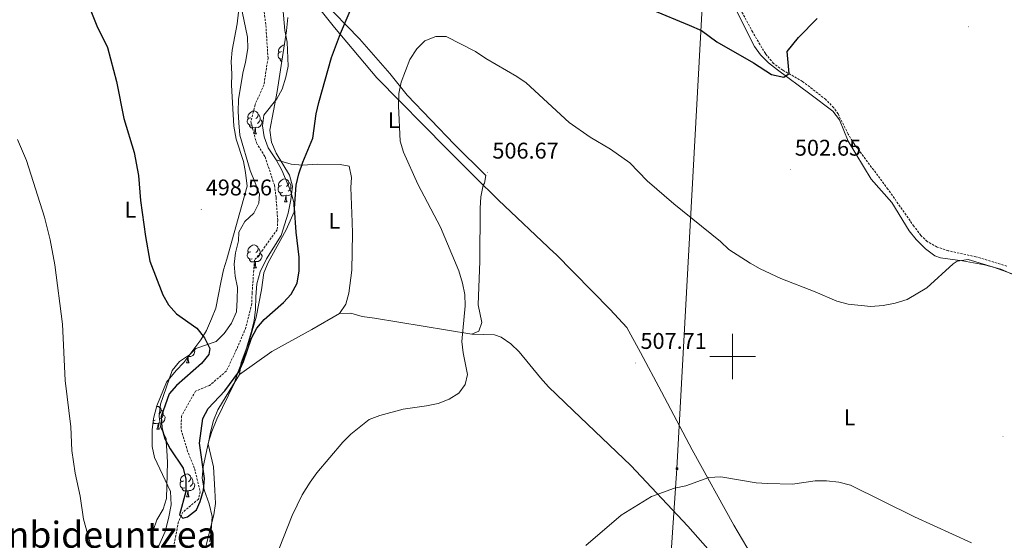
# Model space of a CAD drawing. Units: metres. Extents: x 599673 to 604172, y 4733386 to 4736422.
# Drawn here: x 603186 to 603620, y 4734919 to 4735148 of the extents above; entities that cross this region are included whole.
import ezdxf
from ezdxf.enums import TextEntityAlignment as Align

# ---------------------------------------------------------------- set-up
doc = ezdxf.new("R2010")
doc.units = ezdxf.units.M
doc.header["$MEASUREMENT"] = 0
doc.linetypes.add('TRAZOSX2', pattern=[1.5, 1, -0.5])
for name, color, linetype, lineweight in [('Carátula', 7, 'Continuous', 5), ('Level 1', 19, 'Continuous', 0), ('Level 11', 142, 'TRAZOSX2', 13), ('Level 32', 19, 'Continuous', 0), ('Level 35', 92, 'Continuous', 0), ('Level 36', 19, 'Continuous', 40), ('Level 37', 92, 'Continuous', 0), ('Level 4', 36, 'Continuous', 30), ('Level 41', 19, 'Continuous', 0), ('Level 45', 19, 'Continuous', 0), ('Level 5', 36, 'Continuous', 0), ('Level 63', 7, 'Continuous', 0), ('Level 7', 19, 'Continuous', 0)]:
    doc.layers.add(name, color=color, linetype=linetype, lineweight=lineweight)
doc.styles.add('Arial', font='ARIAL.TTF', dxfattribs={"height": 0.2})

# ---------------------------------------------------------------- blocks, each defined once
blk = doc.blocks.new('5PATER')
at = {"layer": 'Carátula', "linetype": 'Continuous', "lineweight": 5}
h = blk.add_hatch(color=250, dxfattribs=at)
edge = h.paths.add_edge_path()
edge.add_ellipse((0, 0), major_axis=(-1.33, -1.34), ratio=0.999422, start_angle=0, end_angle=360)
blk = doc.blocks.new('5TME')
at = {"layer": 'Carátula', "color": 250, "linetype": 'Continuous', "lineweight": 5}
for p, q in [((3.7, 3.8), (-3.7, -3.8)), ((-3.7, 3.7), (3.8, -3.8))]:
    blk.add_line(p, q, dxfattribs=at)
at = {"layer": 'Carátula', "color": 250, "linetype": 'Continuous', "lineweight": 5, "flags": 128}
blk.add_lwpolyline([(-3.7, -3.8), (3.8, -3.8), (3.8, 3.7), (-3.7, 3.7), (-3.7, -3.8)], dxfattribs=at)

msp = doc.modelspace()

# ---------------------------------------------------------------- linework, layer by layer
at = {"layer": 'Level 1', "color": 19, "linetype": 'Continuous', "lineweight": 0, "ltscale": 0.5}
msp.add_polyline3d([(603169.34, 4735189.36, 504.65), (603196.65, 4735185.44, 501.45), (603221.44, 4735179.93, 497.69), (603260.93, 4735175.67, 497.17), (603283.37, 4735172.71, 496.87), (603302.14, 4735170.24, 496.91), (603305.03, 4735169.86, 497.23), (603324.83, 4735144.91, 499.62), (603343.41, 4735122.72, 503.18), (603374.16, 4735091.67, 505.64), (603386.63, 4735079.23, 505.75), (603396.95, 4735068.95, 505.92), (603421.52, 4735045.76, 506.69), (603422.05, 4735045.26, 506.71), (603446.16, 4735020.79, 507.47), (603453.46, 4735012.83, 507.46), (603459.42, 4735001.78, 507.53), (603468.77, 4734984.46, 508.29), (603482.23, 4734958.97, 509.46), (603500.57, 4734925.84, 510.77), (603519.66, 4734893.49, 512.83)], dxfattribs=at)
at = {"layer": 'Level 11', "color": 142, "linetype": 'TRAZOSX2', "lineweight": 13}
for points in [[(603620.68, 4735039.85, 505.05), (603607.03, 4735043.95, 504.69), (603594.88, 4735046.61, 504.52), (603590.04, 4735048.26, 504.41), (603585.58, 4735050.7, 504.28), (603582.8, 4735053.37, 504.17), (603579.76, 4735057.4, 503.97), (603568.34, 4735073.73, 502.97), (603553.46, 4735093.65, 502.42), (603550.89, 4735097.91, 502.28), (603546.38, 4735106.86, 501.99), (603544.46, 4735109.57, 501.9), (603541, 4735113.21, 501.79), (603530.78, 4735121.16, 501.55), (603522.06, 4735126.11, 501.1), (603518.01, 4735129.02, 500.87), (603514.4, 4735133.43, 500.78), (603508.84, 4735142.8, 500.47), (603497.06, 4735164.79, 499.22)], [(603293.53, 4735154.74, 493.73), (603294.64, 4735145.84, 493.73), (603295.59, 4735131.47, 493.73), (603293.78, 4735119.59, 493.73), (603289.86, 4735110.87, 494.07), (603288.06, 4735103.36, 494.41), (603290.49, 4735094.09, 494.41), (603294.3, 4735087.95, 494.75), (603298.42, 4735075.49, 494.75), (603299.13, 4735070.07, 495.09), (603299.86, 4735060.06, 495.43), (603299.63, 4735055.9, 495.78), (603293.31, 4735047.06, 496.46), (603289.61, 4735042.51, 496.8), (603288.6, 4735028.04, 497.14), (603288.4, 4735023.23, 497.14), (603285.87, 4735012.84, 498.16), (603281.78, 4735003.24, 498.84), (603277.24, 4734993.62, 499.18), (603269.91, 4734987.35, 498.84), (603263.71, 4734984.85, 498.84), (603257.5, 4734973.84, 498.84), (603257.37, 4734967.71, 498.84), (603260, 4734958.89, 499.18), (603263.25, 4734950.76, 499.52), (603265.73, 4734940.62, 499.52), (603265.02, 4734937.31, 499.52), (603258.11, 4734931.5, 499.86), (603256.14, 4734927.25, 499.86), (603253.91, 4734915.35, 499.86)]]:
    msp.add_polyline3d(points, dxfattribs=at)
at = {"layer": 'Level 32', "color": 6, "linetype": 'Continuous', "lineweight": 0, "ltscale": 0.5}
msp.add_polyline3d([(603554.19, 4736148.76, 493.35), (603551.58, 4736106.78, 488.16), (603512.75, 4735559.69, 510.09), (603493.65, 4735282.33, 505.95), (603475.51, 4734950.68, 509.37), (603458.68, 4734703.49, 514.91), (603431.83, 4734316.38, 525.1), (603415.54, 4734055.25, 536.99), (603400.91, 4733832.63, 552.07)], dxfattribs=at)
at = {"layer": 'Level 35', "color": 92, "linetype": 'Continuous', "lineweight": 0, "ltscale": 0.5}
for points in [[(603245.24, 4734972.78, 501.65), (603246.67, 4734978.29, 501.65), (603250.98, 4734988.71, 501.65), (603255.17, 4734993.87, 501.65), (603258.48, 4734997.48, 500.61), (603266.02, 4735007.35, 500.58), (603268.53, 4735011.54, 499.52), (603270.79, 4735016.67, 499.52), (603272.56, 4735021.36, 499.52), (603273.74, 4735027.31, 499.52), (603274.87, 4735032.61, 498.45), (603275.98, 4735038.25, 498.45), (603277.4, 4735042.93, 497.4), (603286.34, 4735075.04, 497.39), (603285.7, 4735081.02, 497.39), (603284.84, 4735085.85, 498.44), (603281.62, 4735095.8, 498.45), (603280.5, 4735101.45, 498.45), (603279.55, 4735119.5, 498.45), (603279.64, 4735124.39, 497.4), (603279.37, 4735129.97, 497.39), (603279.76, 4735134.95, 497.39), (603282.03, 4735146.53, 497.39), (603283.15, 4735156.75, 497.39)], [(603304.34, 4735149.3, 495.26), (603303.69, 4735143.39, 495.26), (603299.61, 4735116.67, 495.26), (603296.32, 4735099.71, 495.26), (603297.17, 4735094.46, 495.26), (603299.15, 4735089.56, 495.26), (603304.97, 4735079.9, 495.26), (603306.35, 4735075.05, 495.26), (603305.6, 4735069.08, 495.26), (603304.42, 4735063.1, 495.26), (603301.39, 4735053.38, 495.26), (603294.96, 4735043.06, 495.26), (603292.1, 4735037.32, 495.26), (603290.63, 4735032.01, 496.33), (603290.21, 4735026.39, 496.33), (603290.14, 4735020.8, 497.39), (603289.44, 4735015.85, 497.39), (603288.13, 4735010.67, 497.39), (603284.93, 4734999.76, 497.39), (603282.44, 4734993.51, 497.39), (603280.62, 4734988.17, 498.45), (603273.03, 4734972.41, 498.45), (603270.86, 4734967.06, 499.52), (603269.42, 4734962.38, 498.46), (603267.1, 4734951.5, 498.45), (603266.66, 4734946.5, 498.45), (603267.47, 4734941.3, 500.25), (603269.68, 4734935.21, 503.78), (603271, 4734929.68, 505.91), (603270.62, 4734923.37, 504.84), (603269.92, 4734918.41, 504.84)], [(603245.6, 4734912.5, 503.78), (603250.38, 4734923.05, 503.78), (603251.84, 4734928.71, 503.78), (603252.93, 4734934.71, 502.71), (603252.63, 4734940.63, 502.71), (603245.58, 4734955.65, 502.71), (603244.66, 4734960.49, 501.78), (603244.61, 4734967.83, 501.65), (603245.24, 4734972.78, 501.65)]]:
    msp.add_polyline3d(points, dxfattribs=at)
at = {"layer": 'Level 36', "color": 92, "linetype": 'Continuous', "lineweight": 0}
for points in [[(603385.21, 4735009.94, 504.72), (603388.29, 4735011.15, 505.51), (603389.64, 4735015.09, 506.02), (603388.05, 4735022.84, 505.78), (603388.73, 4735042.01, 505.51), (603388.95, 4735065.34, 505.51), (603389.29, 4735070.32, 505.62), (603390.18, 4735075.53, 505.78), (603390.83, 4735076.44, 505.78), (603391.37, 4735079.7, 506.84), (603377.66, 4735093.33, 505.78), (603356.81, 4735115.16, 504.98), (603349.17, 4735124.65, 503.92), (603335.9, 4735139.85, 500.94), (603319.22, 4735157.11, 498.33), (603309.82, 4735166.76, 497.26), (603306.79, 4735170.76, 497.28), (603303.28, 4735178.66, 496.99)], [(603268.03, 4734915.78, 502.59), (603271.71, 4734930.32, 502.59), (603272.54, 4734935.41, 502.59), (603272.25, 4734941.15, 502.86), (603271.64, 4734951.43, 502.59), (603269.29, 4734961.48, 501.8), (603270.26, 4734966.73, 501.26), (603271.66, 4734971.87, 500.99), (603273.47, 4734976.53, 500.99), (603278.75, 4734985.24, 500.73), (603283.03, 4734992.19, 499.93), (603283.81, 4734997.47, 499.66), (603287.26, 4735006.84, 499.14), (603290.32, 4735017.41, 499.13), (603292.68, 4735029.36, 499.4), (603293.7, 4735036.84, 499.4), (603295.69, 4735041.43, 499.4), (603303.57, 4735055.77, 499.4), (603307.1, 4735063.73, 499.4), (603306.98, 4735067.83, 499.4), (603305.66, 4735072.64, 499.13), (603301.62, 4735082.14, 498.86), (603299.21, 4735086.65, 498.86), (603295.62, 4735091.97, 498.6), (603293.86, 4735096.72, 498.13), (603293.12, 4735101.63, 497.8), (603293.75, 4735106.38, 497.8), (603299.42, 4735113.48, 497.8), (603301.84, 4735117.82, 498.32), (603303.39, 4735123.03, 498.33), (603304.44, 4735127.89, 498.86), (603304, 4735138.52, 498.6), (603302.96, 4735143.62, 498.06), (603302.1, 4735153.73, 497.53)], [(603499.83, 4735156.13, 498.86), (603509.67, 4735136.52, 500.36), (603512.19, 4735132.82, 500.73), (603515.82, 4735129.33, 500.8)], [(603284.15, 4735151.99, 497.89), (603286.57, 4735140.66, 497.91), (603286.74, 4735135.68, 498.4), (603285.73, 4735129.61, 498.44), (603284.47, 4735124.8, 498.97), (603282.54, 4735113.2, 498.98), (603282.46, 4735107.96, 498.98), (603282.71, 4735102.99, 498.45), (603283.12, 4735097.57, 498.44), (603287.73, 4735081.91, 498.44), (603289.99, 4735076.54, 498.98), (603291.82, 4735071.57, 498.98), (603291.5, 4735067.53, 498.44), (603289.35, 4735063.14, 497.39), (603285.44, 4735059.54, 497.38), (603282.71, 4735054.86, 497.91), (603282.55, 4735051.01, 497.91), (603281.25, 4735045.7, 497.91), (603280.64, 4735040.73, 497.91), (603281.07, 4735035.38, 498.44), (603282.21, 4735030.5, 498.46), (603281.94, 4735025.12, 497.38), (603281.69, 4735019.69, 497.38), (603279.5, 4735014.69, 498.44), (603276.24, 4735010.16, 499.51), (603272.84, 4735006.63, 500.57), (603263.82, 4735003.59, 500.57), (603260.99, 4735000.82, 500.52), (603256.6, 4734997.8, 500.45), (603253.38, 4734993.97, 500.38)], [(603301.53, 4735134.28, 0.01), (603301, 4735134.02, 0.01), (603300.47, 4735134.07, 0.01), (603300.2, 4735134.44, 0.01), (603300.15, 4735134.87, 0.01), (603300.31, 4735135.39, 0.01), (603300.79, 4735135.98, 0.01), (603301.42, 4735136.51, 0.01), (603302.32, 4735137.1, 0.01), (603302.75, 4735137.19, 0.01)], [(603301.82, 4735131.09, 0.01), (603301.69, 4735131.04, 0.01), (603301.1, 4735131.1, 0.01), (603300.63, 4735131.31, 0.01), (603300.2, 4735131.74, 0.01), (603299.99, 4735132.32, 0.01), (603299.99, 4735132.74, 0.01), (603300.04, 4735133.33, 0.01), (603300.47, 4735134.02, 0.01)], [(603301.62, 4735129.84, 0.01), (603301.21, 4735130.25, 0.01), (603300.89, 4735130.73, 0.01), (603300.89, 4735131.04, 0.01)], [(603515.82, 4735129.33, 500.8), (603519.77, 4735126.28, 500.7), (603533.95, 4735115.71, 501.69), (603544.02, 4735108.14, 501.79), (603547.04, 4735104.26, 501.94), (603550.86, 4735094.8, 502.28), (603561, 4735078.08, 503.12), (603570.08, 4735067.88, 502.59), (603577.61, 4735055.42, 504.45), (603580.71, 4735051.54, 504.42), (603584.83, 4735047.4, 504.19), (603588.91, 4735044.37, 503.83), (603591.41, 4735043.46, 503.65), (603601.17, 4735042.2, 503.39), (603610.84, 4735040.41, 504.25), (603617.95, 4735038.51, 504.72), (603635.55, 4735030.76, 505.78), (603656.31, 4735021.44, 505.89), (603685.3, 4735009.17, 506.85), (603716.64, 4734993.7, 508.86), (603740.96, 4734982.93, 509.51)], [(603288.02, 4735105.2, 0.01), (603287.49, 4735104.94, 0.01), (603286.96, 4735104.99, 0.01), (603286.7, 4735105.36, 0.01), (603286.64, 4735105.79, 0.01), (603286.8, 4735106.31, 0.01), (603287.28, 4735106.9, 0.01), (603287.92, 4735107.43, 0.01), (603288.82, 4735108.02, 0.01), (603289.56, 4735108.18, 0.01), (603289.99, 4735108.12, 0.01), (603290.52, 4735107.81, 0.01), (603291.05, 4735107.22, 0.01), (603291.21, 4735106.58, 0.01), (603291.1, 4735105.73, 0.01), (603290.67, 4735105.2, 0.01), (603290.25, 4735104.78, 0.01)], [(603291.21, 4735106.58, 0.01), (603291.68, 4735106.27, 0.01), (603292, 4735105.63, 0.01), (603292.16, 4735105.31, 0.01), (603292.16, 4735104.73, 0.01), (603292.16, 4735104.3, 0.01), (603291.79, 4735103.61, 0.01), (603291.37, 4735103.13, 0.01), (603290.89, 4735102.71, 0.01)], [(603288.61, 4735102.12, 0.01), (603288.18, 4735101.96, 0.01), (603287.6, 4735102.02, 0.01), (603287.12, 4735102.23, 0.01), (603286.7, 4735102.66, 0.01), (603286.48, 4735103.24, 0.01), (603286.48, 4735103.66, 0.01), (603286.54, 4735104.25, 0.01), (603286.96, 4735104.94, 0.01)], [(603289.87, 4735100.83, 0.01), (603288.98, 4735100.74, 0.01), (603288.13, 4735100.74, 0.01), (603287.71, 4735101.17, 0.01), (603287.39, 4735101.65, 0.01), (603287.39, 4735101.96, 0.01)], [(603292.16, 4735104.3, 0.01), (603292.61, 4735104.05, 0.01), (603292.96, 4735103.44, 0.01), (603292.85, 4735102.71, 0.01), (603292.64, 4735102.07, 0.01), (603292.05, 4735101.33, 0.01), (603291.26, 4735100.85, 0.01), (603290.41, 4735100.96, 0.01), (603289.98, 4735100.83, 0.01)], [(603289.32, 4735098.14, 0.01), (603289.76, 4735099.3, 0.01), (603289.87, 4735100.83, 0.01), (603289.98, 4735100.83, 0.01), (603290.01, 4735100.24, 0.01), (603290.05, 4735099.56, 0.01), (603290.12, 4735098.94, 0.01), (603290.23, 4735098.54, 0.01), (603290.45, 4735098.14, 0.01)], [(603289.32, 4735098.14, 0.01), (603290.45, 4735098.14, 0.01)], [(603299.21, 4735086.65, 498.32), (603305.77, 4735084.71, 498.86), (603310.69, 4735084.25, 499.21), (603317.21, 4735084.68, 499.66), (603327.35, 4735084.58, 500.45), (603331.23, 4735083.82, 500.72), (603332.37, 4735078.84, 500.84), (603332.06, 4735074.51, 500.72), (603332.65, 4735059.25, 499.92), (603332.82, 4735054.2, 500.19), (603332.42, 4735038.02, 500.19), (603331.18, 4735027.91, 500.45), (603329.77, 4735023.1, 500.45), (603327.09, 4735019.05, 500.45)], [(603301.52, 4735075.29, 0.01), (603301, 4735075.03, 0.01), (603300.46, 4735075.08, 0.01), (603300.2, 4735075.45, 0.01), (603300.14, 4735075.88, 0.01), (603300.3, 4735076.4, 0.01), (603300.78, 4735076.99, 0.01), (603301.42, 4735077.52, 0.01), (603302.32, 4735078.11, 0.01), (603303.06, 4735078.27, 0.01), (603303.49, 4735078.21, 0.01), (603304.02, 4735077.9, 0.01), (603304.55, 4735077.31, 0.01), (603304.71, 4735076.67, 0.01), (603304.6, 4735075.82, 0.01), (603304.18, 4735075.29, 0.01), (603303.76, 4735074.87, 0.01)], [(603304.71, 4735076.67, 0.01), (603305.18, 4735076.36, 0.01), (603305.5, 4735075.72, 0.01), (603305.66, 4735075.4, 0.01), (603305.66, 4735074.82, 0.01), (603305.66, 4735074.39, 0.01), (603305.29, 4735073.7, 0.01), (603304.87, 4735073.22, 0.01), (603304.39, 4735072.8, 0.01)], [(603302.11, 4735072.21, 0.01), (603301.68, 4735072.05, 0.01), (603301.1, 4735072.11, 0.01), (603300.62, 4735072.32, 0.01), (603300.2, 4735072.75, 0.01), (603299.98, 4735073.33, 0.01), (603299.98, 4735073.75, 0.01), (603300.04, 4735074.34, 0.01), (603300.46, 4735075.03, 0.01)], [(603303.37, 4735070.92, 0.01), (603302.48, 4735070.83, 0.01), (603301.64, 4735070.83, 0.01), (603301.21, 4735071.26, 0.01), (603300.89, 4735071.74, 0.01), (603300.89, 4735072.05, 0.01)], [(603305.96, 4735071.93, 0.01), (603305.56, 4735071.42, 0.01), (603304.76, 4735070.94, 0.01), (603303.91, 4735071.05, 0.01), (603303.48, 4735070.92, 0.01)], [(603305.66, 4735074.39, 0.01), (603306.12, 4735074.14, 0.01), (603306.22, 4735073.96, 0.01)], [(603302.82, 4735068.23, 0.01), (603303.26, 4735069.39, 0.01), (603303.37, 4735070.92, 0.01), (603303.48, 4735070.92, 0.01), (603303.52, 4735070.33, 0.01), (603303.55, 4735069.65, 0.01), (603303.62, 4735069.03, 0.01), (603303.74, 4735068.63, 0.01), (603303.95, 4735068.23, 0.01)], [(603302.82, 4735068.23, 0.01), (603303.95, 4735068.23, 0.01)], [(603288.61, 4735043.13, 0.01), (603288.18, 4735042.97, 0.01), (603287.6, 4735043.03, 0.01), (603287.12, 4735043.24, 0.01), (603286.7, 4735043.66, 0.01), (603286.48, 4735044.25, 0.01), (603286.48, 4735044.67, 0.01), (603286.54, 4735045.25, 0.01), (603286.96, 4735045.94, 0.01)], [(603288.02, 4735046.21, 0.01), (603287.49, 4735045.94, 0.01), (603286.96, 4735046, 0.01), (603286.7, 4735046.37, 0.01), (603286.64, 4735046.79, 0.01), (603286.8, 4735047.31, 0.01), (603287.28, 4735047.91, 0.01), (603287.92, 4735048.44, 0.01), (603288.82, 4735049.02, 0.01), (603289.56, 4735049.18, 0.01), (603289.99, 4735049.13, 0.01), (603290.52, 4735048.81, 0.01), (603291.05, 4735048.23, 0.01), (603291.21, 4735047.59, 0.01), (603291.1, 4735046.74, 0.01), (603290.67, 4735046.21, 0.01), (603290.25, 4735045.78, 0.01)], [(603291.21, 4735047.59, 0.01), (603291.68, 4735047.27, 0.01), (603292, 4735046.63, 0.01), (603292.16, 4735046.31, 0.01), (603292.16, 4735045.73, 0.01), (603292.16, 4735045.31, 0.01), (603291.79, 4735044.62, 0.01), (603291.37, 4735044.14, 0.01), (603290.89, 4735043.72, 0.01)], [(603289.87, 4735041.83, 0.01), (603288.98, 4735041.75, 0.01), (603288.13, 4735041.75, 0.01), (603287.71, 4735042.18, 0.01), (603287.39, 4735042.65, 0.01), (603287.39, 4735042.97, 0.01)], [(603289.32, 4735039.15, 0.01), (603289.76, 4735040.31, 0.01), (603289.87, 4735041.83, 0.01), (603289.98, 4735041.83, 0.01), (603290.01, 4735041.25, 0.01), (603290.05, 4735040.56, 0.01), (603290.12, 4735039.95, 0.01), (603290.23, 4735039.55, 0.01), (603290.45, 4735039.15, 0.01)], [(603292.16, 4735045.31, 0.01), (603292.61, 4735045.06, 0.01), (603292.96, 4735044.44, 0.01), (603292.85, 4735043.72, 0.01), (603292.64, 4735043.08, 0.01), (603292.05, 4735042.34, 0.01), (603291.26, 4735041.86, 0.01), (603290.41, 4735041.96, 0.01), (603289.98, 4735041.83, 0.01)], [(603289.32, 4735039.15, 0.01), (603290.45, 4735039.15, 0.01)], [(603283.03, 4734992.19, 500.72), (603297.29, 4735002.29, 501.33), (603314.83, 4735011.94, 500.71), (603327.09, 4735019.05, 501.26), (603331.95, 4735019.13, 501.23), (603337, 4735017.74, 501.24), (603342.4, 4735016.87, 501.49), (603385.21, 4735009.94, 504.45), (603395.24, 4735009.56, 504.84), (603398.21, 4735008.51, 504.98), (603402.48, 4735005.59, 505.41), (603406.12, 4735002.16, 506.07), (603415.43, 4734990.64, 508.28), (603419.06, 4734986.68, 508.71), (603429.9, 4734976.32, 508.95), (603455.18, 4734952.09, 508.52), (603480.27, 4734925.42, 510.06), (603510.04, 4734891.56, 512.65)], [(603262.91, 4735003.28, 0.01), (603263.03, 4735003.21, 0.01), (603263.38, 4735002.59, 0.01), (603263.27, 4735001.87, 0.01), (603263.06, 4735001.23, 0.01), (603262.47, 4735000.49, 0.01), (603261.68, 4735000.01, 0.01), (603260.83, 4735000.11, 0.01), (603260.4, 4734999.99, 0.01)], [(603259.74, 4734997.3, 0.01), (603260.18, 4734998.46, 0.01), (603260.28, 4734999.83, 0.01)], [(603260.4, 4734999.99, 0.01), (603260.43, 4734999.4, 0.01), (603260.47, 4734998.71, 0.01), (603260.54, 4734998.1, 0.01), (603260.65, 4734997.7, 0.01), (603260.87, 4734997.3, 0.01)], [(603253.38, 4734993.97, 500.38), (603248.29, 4734979.04, 500.18), (603247.68, 4734973.77, 500.11), (603248.34, 4734968.91, 500.04), (603249.48, 4734966.59, 500.01), (603250.74, 4734964, 499.76), (603250.83, 4734962.57, 500.01), (603251.06, 4734958.74, 501.6), (603251.33, 4734953.51, 503.77), (603250.91, 4734937.59, 503.77), (603249.44, 4734932.84, 503.24), (603246.69, 4734928.15, 503.24), (603245, 4734923.4, 503.24), (603245.1, 4734917.91, 503.24)], [(603259.74, 4734997.3, 0.01), (603260.87, 4734997.3, 0.01)], [(603246.59, 4734977.98, 0.01), (603246.92, 4734978.05, 0.01), (603247.35, 4734978, 0.01), (603247.88, 4734977.68, 0.01), (603248.41, 4734977.1, 0.01), (603248.57, 4734976.46, 0.01), (603248.46, 4734975.61, 0.01), (603248.03, 4734975.08, 0.01), (603247.61, 4734974.65, 0.01)], [(603248.57, 4734976.46, 0.01), (603249.04, 4734976.14, 0.01), (603249.36, 4734975.5, 0.01), (603249.52, 4734975.18, 0.01), (603249.52, 4734974.6, 0.01), (603249.52, 4734974.18, 0.01), (603249.15, 4734973.49, 0.01), (603248.73, 4734973.01, 0.01), (603248.25, 4734972.59, 0.01)], [(603245.97, 4734972, 0.01), (603245.54, 4734971.84, 0.01), (603245.12, 4734971.88, 0.01)], [(603249.52, 4734974.18, 0.01), (603249.97, 4734973.93, 0.01), (603250.32, 4734973.31, 0.01), (603250.21, 4734972.59, 0.01), (603250, 4734971.95, 0.01), (603249.41, 4734971.21, 0.01), (603248.62, 4734970.73, 0.01), (603247.77, 4734970.83, 0.01), (603247.34, 4734970.7, 0.01)], [(603247.23, 4734970.7, 0.01), (603246.34, 4734970.62, 0.01), (603245.49, 4734970.62, 0.01), (603245.07, 4734971.05, 0.01), (603245.03, 4734971.11, 0.01)], [(603246.68, 4734968.02, 0.01), (603247.12, 4734969.18, 0.01), (603247.23, 4734970.7, 0.01), (603247.34, 4734970.7, 0.01), (603247.37, 4734970.12, 0.01), (603247.41, 4734969.43, 0.01), (603247.48, 4734968.82, 0.01), (603247.59, 4734968.42, 0.01), (603247.81, 4734968.02, 0.01)], [(603246.68, 4734968.02, 0.01), (603247.81, 4734968.02, 0.01)], [(603258.44, 4734945.37, 0.01), (603257.91, 4734945.1, 0.01), (603257.38, 4734945.16, 0.01), (603257.12, 4734945.53, 0.01), (603257.06, 4734945.95, 0.01), (603257.22, 4734946.47, 0.01), (603257.7, 4734947.07, 0.01), (603258.34, 4734947.6, 0.01), (603259.24, 4734948.18, 0.01), (603259.98, 4734948.34, 0.01), (603260.41, 4734948.29, 0.01), (603260.94, 4734947.97, 0.01), (603261.47, 4734947.39, 0.01), (603261.63, 4734946.75, 0.01), (603261.52, 4734945.9, 0.01), (603261.09, 4734945.37, 0.01), (603260.67, 4734944.94, 0.01)], [(603261.63, 4734946.75, 0.01), (603262.1, 4734946.43, 0.01), (603262.42, 4734945.79, 0.01), (603262.58, 4734945.47, 0.01), (603262.58, 4734944.89, 0.01), (603262.58, 4734944.47, 0.01), (603262.21, 4734943.78, 0.01), (603261.79, 4734943.3, 0.01), (603261.31, 4734942.88, 0.01)], [(603259.03, 4734942.29, 0.01), (603258.6, 4734942.13, 0.01), (603258.02, 4734942.19, 0.01), (603257.54, 4734942.4, 0.01), (603257.12, 4734942.82, 0.01), (603256.9, 4734943.41, 0.01), (603256.9, 4734943.83, 0.01), (603256.96, 4734944.41, 0.01), (603257.38, 4734945.1, 0.01)], [(603260.29, 4734940.99, 0.01), (603259.4, 4734940.91, 0.01), (603258.55, 4734940.91, 0.01), (603258.13, 4734941.34, 0.01), (603257.81, 4734941.81, 0.01), (603257.81, 4734942.13, 0.01)], [(603262.58, 4734944.47, 0.01), (603263.03, 4734944.22, 0.01), (603263.38, 4734943.6, 0.01), (603263.27, 4734942.88, 0.01), (603263.06, 4734942.24, 0.01), (603262.47, 4734941.5, 0.01), (603261.68, 4734941.02, 0.01), (603260.83, 4734941.12, 0.01), (603260.4, 4734940.99, 0.01)], [(603259.74, 4734938.31, 0.01), (603260.18, 4734939.47, 0.01), (603260.29, 4734940.99, 0.01), (603260.4, 4734940.99, 0.01), (603260.43, 4734940.41, 0.01), (603260.47, 4734939.72, 0.01), (603260.54, 4734939.11, 0.01), (603260.65, 4734938.71, 0.01), (603260.87, 4734938.31, 0.01)], [(603259.74, 4734938.31, 0.01), (603260.87, 4734938.31, 0.01)]]:
    msp.add_polyline3d(points, dxfattribs=at)
at = {"layer": 'Level 4', "color": 36, "linetype": 'Continuous', "lineweight": 30}
for points in [[(603215.89, 4735156.6, 500.01), (603220.22, 4735145.7, 500.01), (603225, 4735136.13, 500.01), (603228.94, 4735121.17, 500.01), (603232.08, 4735104.87, 500.01), (603236.72, 4735089.93, 500.01), (603238.56, 4735079.74, 500.01), (603239.55, 4735068.68, 500.01), (603241.68, 4735052.83, 500.01), (603243.65, 4735042.05, 500.01), (603249.27, 4735027.16, 500.01), (603251.76, 4735022.83, 500.01), (603255.27, 4735018.85, 500.01), (603264.33, 4735012.54, 500.01), (603267.69, 4735008.35, 500.01), (603269.94, 4735003.52, 500.01), (603269.5, 4735000.92, 500.01), (603266.25, 4734997.03, 500.01), (603255.37, 4734987.33, 500.01), (603252.08, 4734983.56, 500.01), (603248.62, 4734973.6, 500.01), (603248.94, 4734968.68, 500.01), (603250.18, 4734963.84, 500.01), (603252.47, 4734959.36, 500.01), (603258.22, 4734950.83, 500.01), (603259.46, 4734945.99, 500.01), (603259.37, 4734940.67, 500.01), (603256.69, 4734930.29, 500.01), (603258.12, 4734928.93, 500.01), (603260.09, 4734929.53, 500.01), (603264.08, 4734932.54, 500.01), (603265.69, 4734936.19, 500.01), (603267.15, 4734941.27, 500.01), (603267.68, 4734946.3, 500.01), (603265.39, 4734961.86, 500.01), (603266.92, 4734972.74, 500.01), (603269.24, 4734977.18, 500.01), (603276.53, 4734984.97, 500.01), (603282.76, 4734993.3, 500.01), (603284.82, 4734997.85, 500.01), (603288.31, 4735008.1, 500.01), (603290.62, 4735012.54, 500.01), (603293.94, 4735016.36, 500.01), (603302.4, 4735023.85, 500.01), (603305.74, 4735027.55, 500.01), (603308.37, 4735032.39, 500.01), (603309.33, 4735037.83, 500.01), (603309.34, 4735043.73, 500.01), (603307.91, 4735054.75, 500.01), (603307.3, 4735065.38, 500.01), (603307.99, 4735075.52, 500.01), (603309.12, 4735080.45, 500.01), (603310.84, 4735085.6, 500.01), (603315.26, 4735096.13, 500.01), (603316.79, 4735106.94, 500.01), (603317.89, 4735111.82, 500.01), (603323.56, 4735131.69, 500.01), (603327.45, 4735142.23, 500.01), (603331.77, 4735152.24, 500.01)], [(603464.63, 4735152.66, 500.01), (603480.9, 4735145.99, 500.01), (603486.34, 4735143.61, 500.01), (603493.09, 4735138.64, 500.01), (603509.21, 4735129.41, 500.01), (603517.16, 4735124.2, 500.01), (603522.53, 4735123, 500.01), (603524.82, 4735124.59, 500.01), (603524.03, 4735134.3, 500.01), (603529.03, 4735140.46, 500.01), (603537.17, 4735148.85, 500.01)]]:
    msp.add_polyline3d(points, dxfattribs=at)
at = {"layer": 'Level 5', "color": 36, "linetype": 'Continuous', "lineweight": 0}
for points in [[(603298.52, 4734910.64, 505.01), (603306.26, 4734930.1, 505.01), (603310.62, 4734939.18, 505.01), (603314.08, 4734944.77, 505.01), (603317.06, 4734948.8, 505.01), (603328.5, 4734962.31, 505.01), (603331.95, 4734965.93, 505.01), (603340.1, 4734972.26, 505.01), (603344.75, 4734974.11, 505.01), (603354.99, 4734976.87, 505.01), (603365.36, 4734978.29, 505.01), (603370.49, 4734979.38, 505.01), (603375.34, 4734981.26, 505.01), (603379.61, 4734983.85, 505.01), (603382.34, 4734987.74, 505.01), (603383.32, 4734992.17, 505.01), (603381.44, 4735001.66, 505.01), (603380.86, 4735006.63, 505.01), (603382.33, 4735022.43, 505.01), (603382.25, 4735027.43, 505.01), (603381.19, 4735032.32, 505.01), (603379.49, 4735037.77, 505.01), (603371.47, 4735056.95, 505.01), (603361.5, 4735075.87, 505.01), (603355.14, 4735090.05, 505.01), (603353.79, 4735094.94, 505.01), (603353.05, 4735110.42, 505.01), (603353.2, 4735115.92, 505.01), (603354.21, 4735120.82, 505.01), (603358.03, 4735130.83, 505.01), (603361.12, 4735135.45, 505.01), (603364.63, 4735138.99, 505.01), (603369.39, 4735141.02, 505.01), (603373.95, 4735140.96, 505.01), (603386.8, 4735134.35, 505.01), (603391.39, 4735131.23, 505.01), (603405.07, 4735123.36, 505.01)], [(603405.07, 4735123.36, 505.01), (603409.2, 4735120.55, 505.01), (603428.08, 4735103.14, 505.01), (603437.36, 4735096.66, 505.01), (603446.3, 4735091.36, 505.01), (603454.82, 4735085.32, 505.01), (603462.47, 4735077.41, 505.01), (603474.06, 4735067.31, 505.01), (603494.73, 4735050.68, 505.01), (603498.27, 4735047.14, 505.01), (603507.75, 4735041.18, 505.01), (603512.08, 4735038.68, 505.01), (603521.15, 4735034.41, 505.01), (603536.3, 4735028.57, 505.01), (603545.87, 4735024.39, 505.01), (603550.86, 4735023.13, 505.01), (603560.87, 4735022.13, 505.01), (603566.22, 4735022.56, 505.01), (603571.49, 4735023.5, 505.01), (603576.8, 4735025.16, 505.01), (603585.4, 4735030.26, 505.01), (603596.99, 4735040.89, 505.01), (603598.82, 4735042.04, 505.01), (603603.7, 4735042.71, 505.01), (603614.81, 4735039.41, 505.01), (603644.19, 4735028.88, 505.01)], [(603185.35, 4735095.65, 505.01), (603189.3, 4735086.35, 505.01), (603197.19, 4735061.39, 505.01), (603199.78, 4735051.38, 505.01), (603201.72, 4735040.35, 505.01), (603205.21, 4735014.36, 505.01), (603206.33, 4734989.52, 505.01), (603208.83, 4734969.07, 505.01), (603209.3, 4734958.64, 505.01), (603210.68, 4734948.72, 505.01), (603213, 4734938.59, 505.01), (603214.35, 4734928.44, 505.01), (603218.67, 4734913.18, 505.01)], [(603435.35, 4734916.9, 510.01), (603451.02, 4734930.18, 510.01), (603464.25, 4734938.37, 510.01), (603474.46, 4734942.07, 510.01), (603479.34, 4734943.18, 510.01), (603489.59, 4734946.85, 510.01), (603494.76, 4734947.03, 510.01), (603510.37, 4734944.5, 510.01), (603515.37, 4734944.22, 510.01), (603526.38, 4734943.91, 510.01), (603536.38, 4734945.27, 510.01), (603541.37, 4734945.36, 510.01), (603546.69, 4734944.7, 510.01), (603551.79, 4734943.39, 510.01), (603580.06, 4734929.51, 510.01), (603605.06, 4734918.07, 510.01)]]:
    msp.add_polyline3d(points, dxfattribs=at)
at = {"layer": 'Level 63', "linetype": 'Continuous', "lineweight": 0}
for points in [[(603500, 4734990.01, 0.01), (603500, 4735010.01, 0.01)], [(603490, 4735000.01, 0.01), (603510, 4735000.01, 0.01)]]:
    msp.add_polyline3d(points, dxfattribs=at)

# ---------------------------------------------------------------- block references
at = {"layer": 'Level 32', "color": 19, "linetype": 'Continuous', "lineweight": 0, "xscale": 0.09999983015004542, "yscale": 0.09999983015004542}
msp.add_blockref('5TME', (603475.52, 4734950.69, 509.37), dxfattribs=at)
at = {"layer": 'Level 7', "color": 19, "linetype": 'Continuous', "lineweight": 0, "xscale": 0.09999983015004542, "yscale": 0.09999983015004542}
for p in [(603603.84, 4735145.22, 502.66), (603392.26, 4735081, 506.67), (603525.41, 4735082.29, 502.66), (603266.21, 4735064.79, 498.57), (603457.38, 4734997.22, 507.72), (603618.99, 4734964.73, 507.9)]:
    msp.add_blockref('5PATER', p, dxfattribs=at)

# ---------------------------------------------------------------- texts
at = {"layer": 'Level 37', "color": 92, "linetype": 'Continuous', "lineweight": 0, "style": 'Arial'}
for p in [(603350.89, 4735104.1, 504.3), (603234.97, 4735064.68, 500.78), (603324.84, 4735059.8, 499.95), (603551.45, 4734973.27, 508.25)]:
    msp.add_text('L', height=7, dxfattribs=at).set_placement(p, align=Align.MIDDLE_CENTER)
at = {"layer": 'Level 41', "color": 19, "linetype": 'Continuous', "lineweight": 0, "style": 'Arial'}
for s, p in [('506.67', (603394.31, 4735085, 506.67)), ('502.65', (603527.39, 4735086.29, 502.66)), ('498.56', (603268.19, 4735068.79, 498.57)), ('507.71', (603459.46, 4735001.22, 507.72))]:
    msp.add_text(s, height=7, dxfattribs=at).set_placement(p, align=Align.BOTTOM_LEFT)
at = {"layer": 'Level 45', "color": 19, "linetype": 'Continuous', "lineweight": 0, "style": 'Arial'}
msp.add_text('Irunbideuntzea', height=11.5, dxfattribs=at).set_placement((603216.89, 4734921.6, 508.64), align=Align.MIDDLE_CENTER)

doc.saveas('drawing.dxf')
